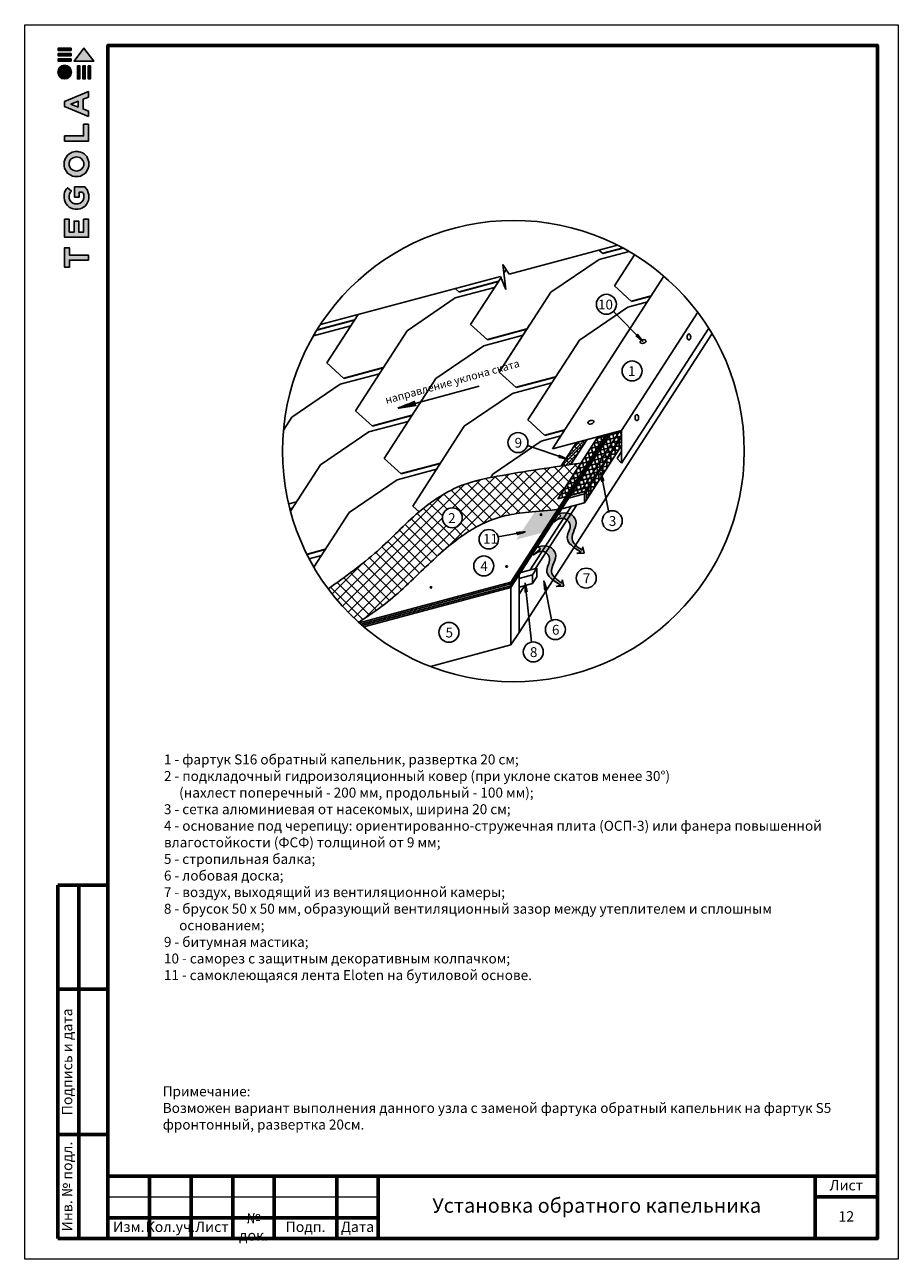
# Model space of a CAD drawing. Units: millimetres. Extents: x -3332883 to 40920555, y -16353787 to 80251.
# Drawn here: x 870510 to 899574, y -178180 to -137074 of the extents above; entities that cross this region are included whole.
import ezdxf

# ---------------------------------------------------------------- set-up
doc = ezdxf.new("R2010")
doc.units = ezdxf.units.MM
for name, color, linetype in [('bitustik', 7, 'Continuous'), ('Gidro', 252, 'Continuous'), ('Plywood', 42, 'Continuous'), ('Setka', 253, 'Continuous'), ('Steel', 24, 'Continuous'), ('Wood', 44, 'Continuous'), ('черепица', 101, 'Continuous')]:
    doc.layers.add(name, color=color, linetype=linetype)
doc.layers.add('Внутренняя рамка', color=7, linetype='Continuous', lineweight=60)
doc.layers.add('Граница чертежа на печать', color=7, linetype='Continuous', lineweight=15)
doc.styles.add('GOST-2.304_Type-B', font='txt', dxfattribs={"height": 22.5})
doc.styles.add('GOST-2.304_Type-B_shrink', font='txt', dxfattribs={"width": 0.8})
doc.styles.get("Standard").update_dxf_attribs({"font": 'isocpeur.TTF'})
doc.styles.add('Тех карта', font='isocpeur.TTF', dxfattribs={"height": 265})

# ---------------------------------------------------------------- blocks, each defined once
blk = doc.blocks.new('Tegola_Logo_Main_Grey_Vert')
at = {"true_color": 0x636466}
h = blk.add_hatch(color=251, dxfattribs=at)
h.dxf.hatch_style = 1
h.paths.add_polyline_path([(-3.79, -2.49), (-3.8, -2.5), (0, -2.5), (-1.9, 0)])
h = blk.add_hatch(color=251, dxfattribs=at)
h.dxf.hatch_style = 1
h.paths.add_polyline_path([(-4.37, -0.45), (-4.37, -0.03), (-6.87, -0.03), (-6.87, -0.45)])
h = blk.add_hatch(color=251, dxfattribs=at)
h.dxf.hatch_style = 1
h.paths.add_polyline_path([(-4.37, -1.49), (-4.37, -1.07), (-6.87, -1.07), (-6.87, -1.49)])
h = blk.add_hatch(color=251, dxfattribs=at)
h.dxf.hatch_style = 1
h.paths.add_polyline_path([(-4.37, -2.5), (-4.37, -2.08), (-6.87, -2.08), (-6.87, -2.5)])
h = blk.add_hatch(color=251, dxfattribs=at)
h.dxf.hatch_style = 1
h.paths.add_polyline_path([(-6.93, -4.62, 1), (-4.31, -4.62, 1)])
h = blk.add_hatch(color=251, dxfattribs=at)
h.dxf.hatch_style = 1
h.paths.add_polyline_path([(-2.71, -3.4), (-3.16, -3.39), (-3.16, -5.92), (-2.71, -5.92)])
h = blk.add_hatch(color=251, dxfattribs=at)
h.dxf.hatch_style = 1
h.paths.add_polyline_path([(-2.11, -5.92), (-1.67, -5.92), (-1.67, -3.4), (-2.11, -3.39)])
h = blk.add_hatch(color=251, dxfattribs=at)
h.dxf.hatch_style = 1
h.paths.add_polyline_path([(-1.09, -5.92), (-0.65, -5.92), (-0.65, -3.4), (-1.09, -3.39)])
h = blk.add_hatch(color=251, dxfattribs=at)
h.dxf.hatch_style = 1
h.paths.add_polyline_path([(-5.65, -10.3), (-5.65, -11.23), (-1.05, -13.18), (-1.05, -12.14), (-2.09, -11.72), (-2.09, -9.86), (-1.05, -9.43), (-1.05, -8.38)])
h.paths.add_polyline_path([(-2.99, -10.23), (-2.99, -11.36), (-4.4, -10.78)], flags=16)
h = blk.add_hatch(color=251, dxfattribs=at)
h.dxf.hatch_style = 1
h.paths.add_polyline_path([(-1.04, -14.67), (-1.98, -14.67), (-1.98, -16.91), (-5.64, -16.91), (-5.64, -17.92), (-1.04, -17.92)])
h = blk.add_hatch(color=251, dxfattribs=at)
h.dxf.hatch_style = 1
h.paths.add_polyline_path([(-1, -22.74, 0.048954), (-1, -21.92, 0.336116), (-2.87, -19.94, 0.043085), (-3.83, -19.94, 0.307788), (-5.7, -21.89, 0.031863), (-5.7, -22.74, 0.332727), (-3.74, -24.71, 0.047195), (-2.95, -24.71, 0.339831)])
h.paths.add_polyline_path([(-3.06, -23.65, -0.083292), (-3.58, -23.65, -0.315277), (-4.76, -22.54, -0.046642), (-4.76, -22.07, -0.320494), (-3.59, -20.98, -0.079329), (-3.1, -20.98, -0.322298), (-1.96, -22.01, -0.135203), (-1.96, -22.57, -0.294804)], flags=16)
h = blk.add_hatch(color=251, dxfattribs=at)
h.dxf.hatch_style = 1
h.paths.add_polyline_path([(-0.98, -28.25, 0.140461), (-1.72, -26.71), (-3.72, -26.71), (-3.72, -28.69), (-2.82, -28.69), (-2.82, -27.71), (-2.19, -27.71, -0.124078), (-1.92, -28.35, -0.058778), (-1.92, -28.84, -0.334179), (-3.06, -29.96), (-3.63, -29.96, -0.295275), (-4.76, -28.91, -0.041787), (-4.76, -28.36, -0.136359), (-4.31, -27.52), (-5.08, -26.87, 0.175862), (-5.68, -28.18, 0.041899), (-5.69, -28.8, 0.380994), (-3.56, -31.02), (-3.04, -31.02, 0.173864), (-1.69, -30.41, 0.189655), (-0.98, -28.92, 0.045529)])
h = blk.add_hatch(color=251, dxfattribs=at)
h.dxf.hatch_style = 1
h.paths.add_polyline_path([(-1.01, -36.42), (-1.01, -32.95), (-1.99, -32.95), (-1.99, -35.41), (-2.91, -35.41), (-2.91, -33.28), (-3.82, -33.28), (-3.82, -35.4), (-4.74, -35.4), (-4.74, -32.95), (-5.64, -32.95), (-5.64, -36.42), (-5.63, -36.42)])
h = blk.add_hatch(color=251, dxfattribs=at)
h.dxf.hatch_style = 1
h.paths.add_polyline_path([(-4.7, -39.84), (-4.7, -38.44), (-5.64, -38.44), (-5.64, -42.17), (-5.63, -42.17), (-4.7, -42.17), (-4.7, -40.81), (-1.04, -40.81), (-1.04, -39.84)])
at = {"color": 251, "true_color": 0x636466}
for points in [[(-3.79, -2.49), (-1.9, 0), (0, -2.5), (-3.8, -2.5), (-3.79, -2.49)], [(-4.37, -0.03), (-6.87, -0.03), (-6.87, -0.45), (-4.37, -0.45), (-4.37, -0.03)], [(-4.37, -1.07), (-6.87, -1.07), (-6.87, -1.49), (-4.37, -1.49), (-4.37, -1.07)], [(-4.37, -2.08), (-6.87, -2.08), (-6.87, -2.5), (-4.37, -2.5), (-4.37, -2.08)], [(-3.16, -3.39), (-3.16, -5.92), (-2.71, -5.92), (-2.71, -3.4), (-3.16, -3.39)], [(-2.11, -3.39), (-2.11, -5.92), (-1.67, -5.92), (-1.67, -3.4), (-2.11, -3.39)], [(-1.09, -3.39), (-1.09, -5.92), (-0.65, -5.92), (-0.65, -3.4), (-1.09, -3.39)], [(-1.05, -13.18), (-1.05, -12.14), (-2.09, -11.72), (-2.09, -9.86), (-1.05, -9.43), (-1.05, -8.38), (-5.65, -10.3), (-5.65, -11.23), (-1.05, -13.18)], [(-2.99, -11.36), (-4.4, -10.78), (-2.99, -10.23), (-2.99, -11.36)], [(-5.64, -17.91), (-5.64, -16.91), (-1.98, -16.91), (-1.98, -14.67), (-1.04, -14.67), (-1.04, -17.92), (-5.64, -17.92)], [(-5.63, -36.42), (-1.01, -36.42), (-1.01, -32.95), (-1.99, -32.95), (-1.99, -35.41), (-2.91, -35.41), (-2.91, -33.28), (-3.82, -33.28), (-3.82, -35.4), (-4.74, -35.4), (-4.74, -32.95), (-5.64, -32.95), (-5.64, -36.42), (-5.63, -36.42)], [(-5.63, -42.17), (-4.7, -42.17), (-4.7, -40.81), (-1.04, -40.81), (-1.04, -39.84), (-4.7, -39.84), (-4.7, -38.44), (-5.64, -38.44), (-5.64, -42.17), (-5.63, -42.17)]]:
    blk.add_lwpolyline(points, dxfattribs=at)
for points in [[(-5.7, -22.74, -0.031863), (-5.7, -21.89, -0.307788), (-3.83, -19.94, -0.043085), (-2.87, -19.94, -0.336116), (-1, -21.92, -0.048954), (-1, -22.74, -0.339831), (-2.95, -24.71, -0.047195), (-3.74, -24.71, -0.332727), (-5.7, -22.74)], [(-4.76, -22.54, -0.046642), (-4.76, -22.07, -0.320494), (-3.59, -20.98, -0.079329), (-3.1, -20.98, -0.322298), (-1.96, -22.01, -0.135203), (-1.96, -22.57, -0.294804), (-3.06, -23.65, -0.083292), (-3.58, -23.65, -0.315277), (-4.76, -22.54)], [(-0.98, -28.92, 0.045529), (-0.98, -28.25, 0.140461), (-1.72, -26.71), (-3.72, -26.71), (-3.72, -28.69), (-2.82, -28.69), (-2.82, -27.71), (-2.19, -27.71, -0.124078), (-1.92, -28.35, -0.058778), (-1.92, -28.84, -0.334179), (-3.06, -29.96), (-3.63, -29.96, -0.295275), (-4.76, -28.91, -0.041787), (-4.76, -28.36, -0.136359), (-4.31, -27.52), (-5.08, -26.87, 0.175862), (-5.68, -28.18, 0.041899), (-5.69, -28.8, 0.380994), (-3.56, -31.02), (-3.04, -31.02, 0.173864), (-1.69, -30.41, 0.189655), (-0.98, -28.92)]]:
    blk.add_lwpolyline(points, format="xyb", dxfattribs=at)
blk.add_circle((-5.62, -4.62), 1.31, dxfattribs=at)
blk = doc.blocks.new('*T97')
at = {"layer": 'Граница чертежа на печать', "color": 0, "linetype": 'Continuous', "lineweight": 60, "transparency": 16777216}
for p, q in [((0, 0), (25604, 0)), ((0, 0), (0, -2076)), ((1384, 0), (1384, -2076)), ((2768, 0), (2768, -2076)), ((4152, 0), (4152, -2076)), ((5536, 0), (5536, -2076)), ((7612, 0), (7612, -2076)), ((8996, 0), (8996, -2076)), ((23528, 0), (23528, -2076)), ((25604, 0), (25604, -2076)), ((23528, -692), (25604, -692)), ((0, -1384), (8996, -1384)), ((0, -2076), (25604, -2076))]:
    blk.add_line(p, q, dxfattribs=at)
at = {"layer": 'Граница чертежа на печать', "color": 0, "linetype": 'Continuous', "transparency": 16777216}
blk.add_line((0, -692), (8996, -692), dxfattribs=at)
at = {"layer": 'Граница чертежа на печать', "color": 0, "linetype": 'Continuous', "transparency": 16777216, "attachment_point": 5}
for s, insert, char_height, width, style in [('Лист', (24566, -346), 346, 1799.22, 'GOST-2.304_Type-B'), ('Установка обратного капельника', (16262, -1038), 484.41, 14255.36, 'GOST-2.304_Type-B'), ('№ док.', (4844, -1730), 346, 1245.61, 'GOST-2.304_Type-B_shrink'), ('12', (24566, -1384), 346, 1799.22, 'GOST-2.304_Type-B'), ('Изм.', (692, -1730), 346, 1107.21, 'GOST-2.304_Type-B'), ('Кол.уч.', (2076, -1730), 346, 1245.61, 'GOST-2.304_Type-B_shrink'), ('Лист', (3460, -1730), 346, 1107.21, 'GOST-2.304_Type-B'), ('Подп.', (6574, -1730), 346, 1799.22, 'GOST-2.304_Type-B'), ('Дата', (8304, -1730), 346, 1107.21, 'GOST-2.304_Type-B_shrink')]:
    blk.add_mtext(s, dxfattribs=dict(at, insert=insert, char_height=char_height, width=width, style=style))
blk = doc.blocks.new('*T98')
at = {"layer": 'Граница чертежа на печать', "color": 0, "linetype": 'Continuous', "lineweight": 60, "transparency": 16777216}
for p, q in [((0, 0), (1661, 0)), ((0, 0), (0, -11764)), ((692, 0), (692, -11764)), ((1661, 0), (1661, -11764)), ((0, -3460), (1661, -3460)), ((0, -8304), (1661, -8304)), ((0, -11764), (1661, -11764))]:
    blk.add_line(p, q, dxfattribs=at)
at = {"layer": 'Граница чертежа на печать', "color": 0, "linetype": 'Continuous', "transparency": 16777216, "char_height": 346, "attachment_point": 5, "rotation": 90, "style": 'GOST-2.304_Type-B'}
for s, insert, width in [('Подпись и дата', (346, -5882), 4567.25), ('Инв. № подл.', (346, -10034), 3183.24)]:
    blk.add_mtext(s, dxfattribs=dict(at, insert=insert, width=width))
blk = doc.blocks.new('гидроизоляция')
at = {"layer": 'Gidro'}
for p, q in [((145.19, 166.36), (158.52, 179.68)), ((158.71, 178.55), (157.69, 179.56)), ((100.55, 137.44), (139.91, 176.79)), ((123.3, 157.04), (143.69, 177.43)), ((126.48, 166.5), (136.08, 176.1)), ((132.51, 163.11), (147.43, 178.03)), ((145.7, 166.41), (136.02, 176.09)), ((137.62, 165.08), (151.15, 178.6)), ((148.52, 166.73), (138.68, 176.57)), ((151.31, 167.09), (141.36, 177.04)), ((141.6, 165.91), (154.84, 179.15)), ((153.71, 167.83), (144.05, 177.49)), ((153.78, 170.91), (146.76, 177.92)), ((155.01, 172.82), (149.48, 178.35)), ((156.24, 174.73), (152.21, 178.76)), ((157.47, 176.64), (154.95, 179.16)), ((94.25, 140.56), (127.71, 174.02)), ((124.38, 167.55), (132.12, 175.29)), ((135.25, 164.29), (126.13, 173.41)), ((137.61, 165.07), (128.41, 174.26)), ((140.15, 165.67), (130.85, 174.98)), ((142.9, 166.06), (133.39, 175.57)), ((148.74, 166.76), (155.41, 173.43)), ((92.78, 142.23), (121.68, 171.13)), ((122.93, 167.18), (120.02, 170.08)), ((130.95, 162.3), (121.95, 171.3)), ((133.04, 163.36), (123.98, 172.41)), ((123.49, 157.19), (114.69, 165.99)), ((125.24, 158.58), (116.4, 167.42)), ((121.63, 165.33), (118.18, 168.79)), ((95.77, 138.94), (121.58, 164.75)), ((97.35, 137.38), (122.63, 162.66)), ((120.13, 154.27), (111.4, 162.99)), ((121.78, 155.75), (113.02, 164.51)), ((128.96, 161.15), (126.68, 163.43)), ((116.89, 151.22), (108.21, 159.9)), ((118.5, 152.75), (109.8, 161.45)), ((127.06, 159.9), (124.84, 162.13)), ((113.69, 148.13), (104.99, 156.83)), ((115.29, 149.67), (106.61, 158.35)), ((108.78, 143.61), (99.92, 152.47)), ((110.44, 145.09), (101.65, 153.88)), ((112.08, 146.6), (103.34, 155.33)), ((91.36, 143.96), (99.68, 152.28)), ((105.31, 140.79), (96.37, 149.74)), ((107.07, 142.18), (98.16, 151.09)), ((99.77, 136.91), (90.91, 145.77)), ((101.64, 138.17), (92.74, 147.08)), ((103.5, 139.46), (94.56, 148.4))]:
    blk.add_line(p, q, dxfattribs=at)
blk = doc.blocks.new('ити')
h = blk.add_hatch(color=5)
edge = h.paths.add_edge_path()
edge.add_spline(control_points=[(159.92, 155.92), (158.59, 156.87), (155.61, 158.98), (159.38, 163.35), (156.45, 166.49), (154.54, 166.13), (153.47, 165.93)], knot_values=[0, 0, 0, 0, 4.185656, 9.351562, 11.795059, 14.869639, 14.869639, 14.869639, 14.869639], degree=3, periodic=0)
edge.add_line((153.47, 165.93), (154.05, 165.37))
edge.add_line((154.05, 165.37), (152.1, 163.64))
edge.add_spline(control_points=[(152.1, 163.64), (152.9, 164.22), (154.43, 165.33), (157.56, 162.93), (154.37, 158.61), (157.66, 156.63), (159.65, 155.43)], knot_values=[0, 0, 0, 0, 2.707636, 5.151132, 8.844084, 14.474443, 14.474443, 14.474443, 14.474443], degree=3, periodic=0)
edge.add_line((159.65, 155.43), (158.4, 155.02))
edge.add_line((158.4, 155.02), (160.45, 155.13))
edge.add_line((160.45, 155.13), (160.06, 156.84))
edge.add_line((160.06, 156.84), (159.92, 155.92))
for p, q in [((153.47, 165.93), (154.05, 165.37)), ((154.05, 165.37), (152.1, 163.64)), ((159.92, 155.92), (160.06, 156.84)), ((160.06, 156.84), (160.45, 155.13)), ((158.4, 155.02), (159.65, 155.43)), ((160.45, 155.13), (158.4, 155.02))]:
    blk.add_line(p, q)
for points in [[(153.47, 165.93), (156.55, 165.91), (158.17, 164.09), (157.12, 159.03), (159.92, 155.92)], [(152.1, 163.64), (154.59, 164.69), (156.51, 163.18), (155.81, 159.55), (159.65, 155.43)]]:
    blk.add_spline(points, degree=3)
blk = doc.blocks.new('прт')
h = blk.add_hatch(color=5)
edge = h.paths.add_edge_path()
edge.add_spline(control_points=[(154.32, 146.88), (152.98, 147.82), (150.01, 149.94), (153.78, 154.31), (150.85, 157.45), (148.93, 157.09), (147.87, 156.89)], knot_values=[0, 0, 0, 0, 4.185656, 9.351562, 11.795059, 14.869639, 14.869639, 14.869639, 14.869639], degree=3, periodic=0)
edge.add_line((147.87, 156.89), (148.44, 156.33))
edge.add_line((148.44, 156.33), (146.5, 154.59))
edge.add_spline(control_points=[(146.5, 154.59), (147.3, 155.18), (148.83, 156.29), (151.95, 153.89), (148.77, 149.57), (152.06, 147.59), (154.05, 146.39)], knot_values=[0, 0, 0, 0, 2.707636, 5.151132, 8.844084, 14.474443, 14.474443, 14.474443, 14.474443], degree=3, periodic=0)
edge.add_line((154.05, 146.39), (152.79, 145.98))
edge.add_line((152.79, 145.98), (154.85, 146.08))
edge.add_line((154.85, 146.08), (154.45, 147.79))
edge.add_line((154.45, 147.79), (154.32, 146.88))
for p, q in [((148.44, 156.33), (146.5, 154.59)), ((147.87, 156.89), (148.44, 156.33)), ((152.79, 145.98), (154.05, 146.39)), ((154.85, 146.08), (152.79, 145.98)), ((154.32, 146.88), (154.45, 147.79)), ((154.45, 147.79), (154.85, 146.08))]:
    blk.add_line(p, q)
for points in [[(146.5, 154.59), (148.99, 155.65), (150.9, 154.13), (150.2, 150.51), (154.05, 146.39)], [(147.87, 156.89), (150.94, 156.87), (152.57, 155.05), (151.52, 149.99), (154.32, 146.88)]]:
    blk.add_spline(points, degree=3)

msp = doc.modelspace()

# ---------------------------------------------------------------- hatches: boundary and pattern name
h = msp.add_hatch()
h.set_pattern_fill('ANSI31', scale=11.057453, angle=-258.3666095, style=0)
h.set_pattern_definition([(146.6333905, (889376.8807, -174606.5631), (-0.76019179, -1.15435463), [])])
h.paths.add_polyline_path([(890844.748, -147427.622), (890893.317, -147380.849), (891083.45, -147622.072)])
h = msp.add_hatch()
h.set_pattern_fill('ANSI31', scale=22.114907, angle=-377.7677226, style=0)
h.set_pattern_definition([(27.2322774, (837576.4438, -120374.056), (-1.26496963, 2.45795779), [])])
h.paths.add_polyline_path([(883492.05, -149617.088), (883525.861, -149747.639), (882918.872, -149842.086)])
at = {"lineweight": 20}
h = msp.add_hatch(color=252, dxfattribs=at)
h.dxf.hatch_style = 1
edge = h.paths.add_edge_path()
edge.add_spline(control_points=[(888252.194, -153209.924), (887956.668, -153242.976), (887746.31, -153264.392), (887487.229, -153289.125)], knot_values=[1.868330134, 1.868330134, 1.868330134, 1.868330134, 6.625067754, 6.625067754, 6.625067754, 6.625067754], degree=3, periodic=0)
edge.add_line((887487.229, -153289.125), (886857.345, -154221.408))
edge.add_line((886857.345, -154221.408), (887758.248, -153980.012))
edge.add_line((887758.248, -153980.012), (888252.194, -153209.924))
h.paths.add_polyline_path([(889997.514, -150681.545), (889864.271, -150717.248), (887758.248, -153980.012), (887758.248, -154150.737)])
h = msp.add_hatch()
h.set_pattern_fill('ANSI31', scale=11.057453, angle=-231.5009655, style=0)
h.set_pattern_definition([(173.4990345, (899241.2836, -176382.9346), (-0.15649055, -1.37329417), [])])
h.paths.add_polyline_path([(888268.561, -151474.124), (888290.752, -151410.451), (888569.372, -151539.717)])
h = msp.add_hatch()
h.set_pattern_fill('ANSI31', scale=11.057453, angle=-111.5009655, style=0)
h.set_pattern_definition([(293.4990345, (905855.8902, -130308.0858), (1.26755291, 0.551122294), [])])
h.paths.add_polyline_path([(889770.589, -152265.147), (889704.351, -152277.766), (889676.988, -151971.841)])
h = msp.add_hatch()
h.set_pattern_fill('ANSI31', scale=10.755033, angle=-202.2929626, style=0)
h.set_pattern_definition([(202.7070374, (908021.0995, -169987.016), (0.518956357, -1.240177215), [])])
h.paths.add_polyline_path([(886882.861, -154047.94), (886871.478, -153983.35), (887169.376, -153960.851)])
h = msp.add_hatch()
h.set_pattern_fill('ANSI31', scale=11.057453, angle=-116.5009655, style=0)
h.set_pattern_definition([(288.4990345, (905162.7066, -135489.6355), (1.310762964, 0.43855059), [])])
h.paths.add_polyline_path([(887224.931, -155961.217), (887157.845, -155968.015), (887157.25, -155660.869)])
h = msp.add_hatch()
h.set_pattern_fill('ANSI31', scale=11.057453, angle=-111.5009655, style=0)
h.set_pattern_definition([(293.4990345, (903963.863, -133931.0466), (1.26755291, 0.551122294), [])])
h.paths.add_polyline_path([(887878.562, -155888.108), (887812.324, -155900.727), (887784.961, -155594.802)])
at = {"layer": 'bitustik'}
h = msp.add_hatch(dxfattribs=at)
h.set_pattern_fill('ANSI38', color=256, scale=607.01874, style=0)
h.set_pattern_definition([(45, (-844669.55, -274140.07), (-53.6533834, 53.6533834), []), (135, (-844669.55, -274140.07), (-160.96015, 53.6533834), [189.693356, -113.816014])])
edge = h.paths.add_edge_path()
edge.add_spline(control_points=[(888360.95, -151765.114), (888468.035, -151749.348), (888575.119, -151733.72), (888682.201, -151718.18)], knot_values=[4.89963872, 4.89963872, 4.89963872, 4.89963872, 7.578622864, 7.578622864, 7.578622864, 7.578622864], degree=3, periodic=0)
edge.add_line((888682.201, -151718.18), (889216.143, -150890.968))
edge.add_line((889216.143, -150890.968), (888864.342, -150985.233))
edge.add_line((888864.342, -150985.233), (888360.95, -151765.114))
at = {"layer": 'Setka'}
h = msp.add_hatch(dxfattribs=at)
h.set_pattern_fill('ANSI37', color=256, scale=42.491312, angle=60, style=0)
h.set_pattern_definition([(105, (869644.1, -173502.57), (-130.313, -34.91726), []), (195, (869644.1, -173502.57), (34.91726, -130.313), [])])
h.paths.add_polyline_path([(888248.386, -152856.306), (889204.447, -152598.89), (890366.021, -150799.318), (890366.021, -150582.859), (889579.864, -150793.509)])
h = msp.add_hatch(dxfattribs=at)
h.set_pattern_fill('ANSI37', color=256, scale=42.491312, angle=315, style=0)
h.set_pattern_definition([(0, (869644.1, -173502.57), (4e-14, 134.9099), []), (90, (869644.1, -173502.57), (-134.9099, 4e-14), [])])
h.paths.add_polyline_path([(890366.021, -151088.634), (890366.021, -150799.318), (889202.843, -152601.376), (889202.843, -152890.691)])

# ---------------------------------------------------------------- linework, layer by layer
at = {"color": 7}
for p, q in [((890236.67, -144413.438), (886629.188, -145380.06)), ((886629.188, -145380.06), (886417.997, -145059.896)), ((886417.997, -145059.896), (886518.024, -145888.731)), ((886342.532, -145456.869), (880354.864, -147061.26)), ((886518.024, -145888.731), (886342.532, -145456.869)), ((890099.224, -146618.224), (891083.45, -147622.072)), ((885634.338, -149112.781), (882918.872, -149842.086)), ((887237.736, -151088.988), (888569.372, -151539.717)), ((889945.064, -153313.405), (889676.988, -151971.841)), ((886262.913, -154128.988), (887169.376, -153960.851)), ((887374.602, -157629.559), (887157.25, -155660.869)), ((888053.037, -156936.366), (887784.961, -155594.802))]:
    msp.add_line(p, q, dxfattribs=at)
at = {"linetype": 'Continuous', "ltscale": 10}
for p, q in [((889579.864, -150793.509), (888246.782, -152858.792)), ((889202.843, -152890.691), (890366.021, -151088.634)), ((888246.782, -152858.792), (889202.843, -152601.376)), ((889202.843, -152601.376), (889202.843, -152890.691))]:
    msp.add_line(p, q, dxfattribs=at)
msp.add_circle((886768.942, -151271.545), 7680.995)
at = {"color": 7}
for centre, radius in [((889863.267, -146384.1), 332.4), ((890718.121, -148602.814), 332.4), ((886921.445, -150986.762), 332.4), ((884736.795, -153493.265), 332.4), ((890056.599, -153590.448), 332.4), ((887684.31, -153387.447), 25.135), ((885948.868, -154205.826), 323.309), ((885783.568, -155095.573), 332.4), ((886542.251, -155112.976), 25.135), ((889191.385, -155500.677), 332.4), ((884024.643, -155808.026), 25.135), ((884623.996, -157305.482), 332.4), ((888164.572, -157213.409), 332.4), ((887431.163, -157957.111), 332.4)]:
    msp.add_circle(centre, radius, dxfattribs=at)
at = {"layer": 'bitustik'}
for p, q in [((888864.342, -150985.233), (888360.95, -151765.114)), ((889216.143, -150890.968), (888682.201, -151718.18))]:
    msp.add_line(p, q, dxfattribs=at)
at = {"layer": 'Gidro', "color": 252}
msp.add_open_spline([(888375.093, -153195.048), (887465.393, -153307.681), (886516.501, -153314.545), (885078.66, -153982.3), (883836.961, -155123.624), (882728.545, -156235.914), (881922.116, -156771.045), (881632, -156963.56)], degree=3, knots=[1.868330134, 1.868330134, 1.868330134, 1.868330134, 13.67312742, 25.155168661, 39.943592114, 55.226314481, 63.813659435, 63.813659435, 63.813659435, 63.813659435], dxfattribs=at)
at = {"layer": 'Plywood'}
for p, q in [((889997.44, -150681.62), (886687.329, -155809.823)), ((886687.329, -155752.981), (889953.078, -150693.507)), ((889907.409, -150705.744), (886687.329, -155694.464)), ((886687.329, -155634.296), (889860.45, -150718.326)), ((881638.327, -156987.173), (886687.329, -155634.296)), ((886687.329, -155694.464), (881690.31, -157033.412)), ((881741.571, -157078.193), (886687.329, -155752.981)), ((886687.329, -155634.296), (886687.329, -155803.842)), ((886687.329, -155809.823), (881792.044, -157121.51))]:
    msp.add_line(p, q, dxfattribs=at)
at = {"layer": 'Setka', "lineweight": 5}
for p, q in [((888246.782, -152856.738), (889579.864, -150793.509)), ((890366.021, -150799.318), (889202.843, -152601.376)), ((889202.843, -152890.691), (890366.021, -151088.634)), ((888246.782, -152858.792), (889202.843, -152601.376)), ((889202.843, -152601.376), (889202.843, -152890.691))]:
    msp.add_line(p, q, dxfattribs=at)
at = {"layer": 'Setka'}
for p, q in [((888247.749, -152857.293), (889579.864, -150793.509)), ((889202.843, -152601.376), (890366.021, -150799.318)), ((889202.843, -152890.691), (890366.021, -151088.634)), ((888246.782, -152856.738), (889202.843, -152599.322)), ((889202.843, -152890.691), (889202.843, -152599.322))]:
    msp.add_line(p, q, dxfattribs=at)
at = {"layer": 'Steel'}
for p, q in [((888066.265, -151199.077), (891777.819, -145448.938)), ((890366.021, -150582.859), (892904.081, -146650.759)), ((890366.021, -151676.981), (893268.854, -147179.755)), ((888066.265, -151199.077), (890366.021, -150582.859)), ((890366.021, -150582.859), (890366.021, -151662.438)), ((890222.281, -151512.382), (890366.021, -151289.692)), ((890366.021, -151676.981), (890222.281, -151512.382))]:
    msp.add_line(p, q, dxfattribs=at)
for centre, major_axis in [((891083.45, -147622.072), (97.93, 26.24)), ((892608.992, -147468.017), (0, -101.384)), ((889348.158, -150310.48), (97.93, 26.24)), ((890873.7, -150156.426), (0, -101.384))]:
    msp.add_ellipse(centre, major_axis=major_axis, ratio=0.58370973, dxfattribs=at)
at = {"layer": 'Wood'}
for p, q in [((886957.314, -157307.601), (893378.566, -147359.452)), ((889061.659, -152535.539), (890312.866, -150597.102)), ((889245.322, -152486.327), (890366.021, -150750.08)), ((888746.233, -152620.057), (889282.147, -152476.46)), ((889282.147, -152476.46), (889138.407, -152699.149)), ((889282.147, -152767.829), (889282.147, -152476.46)), ((888602.493, -152842.747), (889138.407, -152699.149)), ((889138.407, -152990.518), (889138.407, -152699.149)), ((889138.407, -152990.518), (889282.147, -152767.829)), ((887323.252, -155228.772), (888690.518, -153110.53)), ((888874.182, -153061.317), (887506.916, -155179.56)), ((888375.093, -153195.048), (889138.407, -152990.518)), ((887010.941, -155312.456), (887546.855, -155168.858)), ((887546.855, -155164.868), (887403.115, -155387.558)), ((887546.855, -155164.868), (887546.855, -155456.237)), ((886687.329, -157725.876), (886687.329, -155634.296)), ((886957.314, -155510.999), (887403.115, -155391.547)), ((886957.314, -157307.601), (886957.314, -155391.547)), ((886957.314, -155802.368), (887403.115, -155682.916)), ((886957.314, -156031.032), (887135.775, -155754.55)), ((887403.115, -155391.547), (887403.115, -155678.927)), ((887546.855, -155456.237), (887403.115, -155678.927)), ((886687.329, -157725.876), (886957.314, -157307.601)), ((886687.329, -157725.876), (884015.741, -158441.726))]:
    msp.add_line(p, q, dxfattribs=at)
at = {"layer": 'Внутренняя рамка'}
msp.add_lwpolyline([(873277.831, -177487.894), (873277.831, -137766.304), (898882.34, -137766.304), (898882.34, -177487.894), (873277.831, -177487.894)], dxfattribs=at)
at = {"layer": 'Граница чертежа на печать'}
msp.add_lwpolyline([(870509.776, -178179.907), (870509.776, -137074.29), (899574.353, -137074.29), (899574.353, -178179.907), (870509.776, -178179.907)], dxfattribs=at)
at = {"layer": 'черепица', "color": 3, "linetype": 'Continuous', "ltscale": 10}
for p, q in [((889744.691, -144695.512), (889616.742, -144579.547)), ((890615.361, -144623.488), (889618.825, -144890.509)), ((889618.825, -144890.512), (888016.289, -145984.175)), ((890801.336, -144734.619), (890131.174, -145772.872)), ((886356.294, -145490.736), (885346.691, -147054.867)), ((886527.367, -145225.7), (886452.083, -145342.335)), ((884960.208, -145977.507), (884832.262, -145861.545)), ((886142.478, -145821.991), (884834.343, -146172.505)), ((890696.85, -146285.566), (890131.174, -145772.872)), ((884834.342, -146172.508), (883231.807, -147266.17)), ((888016.289, -145984.175), (886298.852, -148644.921)), ((891225.058, -146305.306), (890570.985, -146480.564)), ((881601.119, -146727.327), (880562.209, -148336.863)), ((890570.984, -146480.567), (888968.448, -147574.229)), ((881357.996, -147103.986), (880113.82, -147437.362)), ((885912.368, -147567.562), (885346.691, -147054.867)), ((887321.065, -147061.254), (886298.852, -148644.921)), ((883231.807, -147266.17), (881514.369, -149926.917)), ((887094.637, -147412.046), (885786.502, -147762.559)), ((885786.501, -147762.562), (884183.966, -148856.225)), ((888968.448, -147574.229), (887251.011, -150234.976)), ((881127.887, -148849.557), (880562.21, -148336.862)), ((882310.155, -148694.041), (881002.02, -149044.555)), ((886864.528, -149157.616), (886298.852, -148644.921)), ((881002.019, -149044.558), (879399.483, -150138.22)), ((884183.966, -148856.225), (882466.528, -151516.971)), ((888046.796, -149002.1), (886738.661, -149352.614)), ((886738.661, -149352.617), (885136.125, -150446.279)), ((882080.046, -150439.611), (881514.369, -149926.917)), ((879399.483, -150138.22), (879120.394, -150570.601)), ((883262.314, -150284.096), (881954.179, -150634.609)), ((885136.125, -150446.279), (883418.687, -153107.026)), ((887816.687, -150747.67), (887251.011, -150234.976)), ((881954.178, -150634.612), (880351.642, -151728.275)), ((888344.894, -150767.41), (887690.826, -150942.667)), ((887690.82, -150942.671), (886088.284, -152036.334)), ((883032.205, -152029.666), (882466.528, -151516.971)), ((880351.642, -151728.275), (879353.956, -153273.944)), ((884214.473, -151874.15), (882906.338, -152224.664)), ((886088.284, -152036.334), (886013.738, -152151.824)), ((882906.337, -152224.667), (881303.802, -153318.329)), ((879555.858, -152961.148), (879292.737, -153031.651)), ((879429.991, -153156.146), (879329.979, -153182.944)), ((881303.802, -153318.329), (880130.97, -155135.343)), ((883629.073, -153297.707), (883418.687, -153107.026)), ((880382.15, -154746.2), (879975.6, -154855.135))]:
    msp.add_line(p, q, dxfattribs=at)
at = {"layer": 'черепица', "color": 3, "linetype": 'Continuous', "lineweight": 30, "ltscale": 10}
for p, q in [((890420.419, -144514.451), (889744.691, -144695.512)), ((886268.344, -145626.993), (884960.208, -145977.507)), ((891350.923, -146110.308), (890696.85, -146285.566)), ((881483.863, -146908.989), (880228.127, -147245.462)), ((887220.503, -147217.048), (885912.368, -147567.562)), ((882436.022, -148499.043), (881127.887, -148849.557)), ((888172.663, -148807.102), (886864.528, -149157.616)), ((883388.181, -150089.098), (882080.046, -150439.611)), ((888470.762, -150572.409), (887816.694, -150747.666)), ((884340.34, -151679.152), (883032.205, -152029.666)), ((880508.017, -154551.202), (879902.7, -154713.396))]:
    msp.add_line(p, q, dxfattribs=at)
at = {"layer": 'черепица', "color": 3, "linetype": 'Continuous', "ltscale": 10}
msp.add_open_spline([(889012.479, -151670.478), (888085.4, -151803.884), (886774.367, -151996.648), (884893.547, -152371.542), (883530.91, -153285.71), (882248.841, -154685.2), (881169.651, -155456.125), (880607.743, -155857.527)], degree=3, knots=[2.145302795, 2.145302795, 2.145302795, 2.145302795, 25.339414064, 34.943935513, 49.164854771, 64.816482252, 81.818403801, 81.818403801, 81.818403801, 81.818403801], dxfattribs=at)

# ---------------------------------------------------------------- block references
at = {"xscale": 173.0034402238284, "yscale": 173.0034402238284, "zscale": 173.0034402238284}
msp.add_blockref('Tegola_Logo_Main_Grey_Vert', (872810.721, -137852.805), dxfattribs=at)
at = {"lineweight": 5, "xscale": 121.4037479115563, "yscale": 121.4037479115563, "zscale": 121.4037479115563}
for name in ['ити', 'прт']:
    msp.add_blockref(name, (869644.094, -173502.573), dxfattribs=at)
for name, p in [('*T98', (871617.237, -165723.769)), ('*T97', (873278.055, -175411.877))]:
    msp.add_blockref(name, p)
at = {"layer": 'Gidro', "lineweight": 5, "xscale": 121.4037479115563, "yscale": 121.4037479115563, "zscale": 121.4037479115563}
msp.add_blockref('гидроизоляция', (869644.094, -173502.573), dxfattribs=at)

# ---------------------------------------------------------------- texts
at = {"lineweight": 25}
for s, height, p in [('10', 327.7307, (889584.494, -146555.965)), ('1', 327.731, (890579.483, -148774.986)), ('9', 327.731, (886809.212, -151157.896)), ('2', 327.731, (884598.157, -153665.437)), ('3', 327.731, (889944.366, -153761.582)), ('11', 327.7307, (885758.566, -154357.555)), ('4', 327.731, (885671.335, -155266.706)), ('7', 327.731, (889079.152, -155671.81)), ('5', 327.731, (884511.763, -157476.616)), ('6', 327.731, (888052.339, -157384.543)), ('8', 327.731, (887318.93, -158128.245))]:
    msp.add_text(s, height=height, dxfattribs=at).set_placement(p)
at = {"color": 7, "style": 'Тех карта'}
msp.add_text('направление уклона ската', height=257.739, rotation=15.5972589, dxfattribs=at).set_placement((882545.975, -149703.546))
at = {"lineweight": 25, "insert": (875141.339, -161371.179), "char_height": 331.330847, "width": 24067.91396, "attachment_point": 1}
msp.add_mtext('\\pxql;1 - фартук S16 обратный капельник, развертка 20 см; \\P2 - подкладочный гидроизоляционный ковер (при уклоне скатов менее 30°)\\P     (нахлест поперечный - 200 мм, продольный - 100 мм); \\P3 - сетка алюминиевая от насекомых, ширина 20 см; \\P4 - основание под черепицу: ориентированно-стружечная плита (ОСП-3) или фанера повышенной влагостойкости (ФСФ) толщиной от 9 мм{\\C0;; }\\P5 - стропильная балка; \\P6 - лобовая доска; \\P7 - воздух, выходящий из вентиляционной камеры; \\P8 - брусок 50 x 50 мм, образующий вентиляционный зазор между {\\C7;утеплителем и сплошным \\P     основанием}; \\P9 - битумная мастика; \\P10 - саморез с защитным декоративным колпачком;\\P{\\H0.9964x;11 - \\H1.00361x;самоклеющаяся лента Eloten на бутиловой основе.}', dxfattribs=at)
at = {"color": 154, "lineweight": 25, "insert": (875102.345, -172422.914), "char_height": 331.330847, "width": 23743.13623, "attachment_point": 1, "style": 'Тех карта'}
msp.add_mtext('{\\C256;Примечание: \\PВозможен вариант выполнения данного узла с заменой фартука обратный капельник на фартук S5 фронтонный, развертка 20см.}', dxfattribs=at)

doc.saveas('drawing.dxf')
